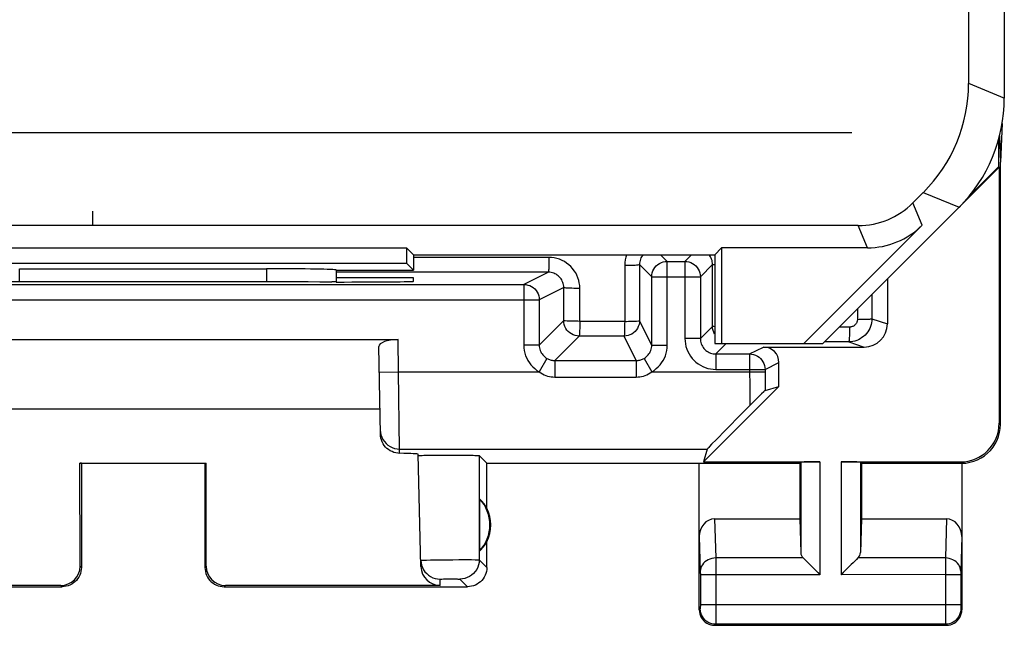
# Model space of a CAD drawing. Units: millimetres. Extents: x 136.7 to 159, y 80.9 to 129.9.
# Drawn here: x 146.3 to 159, y 80.9 to 88.7 of the extents above; entities that cross this region are included whole.
import ezdxf

# ---------------------------------------------------------------- set-up
doc = ezdxf.new("R2010")
doc.units = ezdxf.units.MM
doc.header["$LTSCALE"] = 16.335
doc.layers.get('0').update_dxf_attribs({"linetype": 'CONTINUOUS'})
for name, color, linetype in [('ASSI', 7, 'CONTINUOUS'), ('DRAFT', 7, 'CONTINUOUS'), ('RACCORDO', 7, 'CONTINUOUS')]:
    doc.layers.add(name, color=color, linetype=linetype)

msp = doc.modelspace()

# ---------------------------------------------------------------- linework, layer by layer
at = {"color": 253, "linetype": 'CONTINUOUS'}
msp.add_line((157.049, 87.284), (141.223, 87.284), dxfattribs=at)
at = {"color": 7, "linetype": 'CONTINUOUS'}
msp.add_line((147.223, 86.085), (147.223, 86.268), dxfattribs=at)
at = {"layer": 'ASSI', "color": 7, "linetype": 'CONTINUOUS'}
for p, q in [((159.023, 87.734), (159.023, 123.077)), ((158.56, 102.406), (158.56, 87.926)), ((158.995, 87.404), (158.973, 86.906)), ((158.962, 87.247), (158.973, 86.906)), ((158.946, 87.188), (158.946, 86.842)), ((156.673, 84.556), (158.955, 86.838)), ((158.562, 86.458), (158.946, 86.842)), ((158.946, 86.842), (158.955, 86.838)), ((158.955, 86.838), (158.955, 83.523)), ((158.973, 83.506), (158.973, 86.906)), ((157.838, 86.376), (157.974, 86.512)), ((157.131, 86.083), (141.623, 86.083)), ((157.958, 86.088), (156.426, 84.556)), ((144.462, 85.795), (151.284, 85.795)), ((151.373, 85.706), (151.284, 85.795)), ((151.284, 85.795), (151.284, 85.595)), ((151.373, 85.706), (155.273, 85.706)), ((151.373, 85.706), (151.373, 85.506)), ((155.273, 85.706), (155.362, 85.795)), ((155.273, 85.706), (155.273, 84.556)), ((157.251, 85.795), (155.362, 85.795)), ((155.362, 85.795), (155.362, 84.556)), ((144.462, 85.595), (151.284, 85.595)), ((151.284, 85.595), (151.373, 85.506)), ((154.658, 85.62), (154.887, 85.62)), ((146.274, 85.523), (149.471, 85.523)), ((150.373, 85.506), (150.371, 85.508)), ((150.373, 85.506), (151.373, 85.506)), ((150.373, 85.506), (150.373, 85.353)), ((154.458, 84.535), (154.458, 85.42)), ((155.087, 85.42), (155.087, 84.62)), ((142.944, 85.32), (152.801, 85.32)), ((150.374, 85.353), (150.314, 85.353)), ((151.373, 85.406), (150.373, 85.406)), ((151.374, 85.361), (151.373, 85.406)), ((157.509, 85.393), (157.509, 84.81)), ((144.572, 84.606), (151.173, 84.606)), ((155.273, 84.556), (156.673, 84.556)), ((150.944, 83.383), (150.924, 84.515)), ((155.287, 84.42), (155.725, 84.42)), ((155.905, 84.51), (157.209, 84.51)), ((156.105, 84.001), (156.105, 84.31)), ((155.128, 83.023), (156.105, 84.001)), ((155.879, 83.903), (155.811, 83.836)), ((155.926, 83.948), (156.105, 84.001)), ((155.811, 83.836), (155.624, 83.648)), ((150.938, 83.706), (144.807, 83.706)), ((155.624, 83.648), (155.414, 83.435)), ((155.414, 83.435), (155.295, 83.314)), ((155.233, 83.251), (155.205, 83.221)), ((155.295, 83.314), (155.233, 83.251)), ((151.47, 81.666), (151.432, 83.122)), ((155.176, 83.189), (155.128, 83.023)), ((147.055, 83.007), (148.69, 83.007)), ((147.073, 83.006), (147.055, 83.007)), ((147.056, 81.672), (147.055, 83.007)), ((147.073, 83.006), (147.073, 81.656)), ((148.673, 83.006), (148.69, 83.007)), ((148.673, 83.006), (148.673, 81.656)), ((148.689, 81.672), (148.69, 83.007)), ((151.507, 83.108), (151.561, 83.109)), ((151.561, 83.109), (151.627, 83.11)), ((151.627, 83.11), (151.703, 83.11)), ((151.703, 83.11), (151.784, 83.11)), ((151.784, 83.11), (151.866, 83.11)), ((151.866, 83.11), (151.947, 83.11)), ((151.947, 83.11), (152.024, 83.11)), ((152.024, 83.11), (152.091, 83.109)), ((152.323, 83.006), (152.225, 83.104)), ((152.323, 83.006), (156.373, 83.006)), ((152.323, 82.424), (152.323, 83.006)), ((155.073, 81.106), (155.073, 83.006)), ((155.128, 83.023), (156.636, 83.023)), ((156.373, 83.006), (156.386, 83.019)), ((156.373, 83.006), (156.373, 82.283)), ((156.909, 83.023), (158.455, 83.023)), ((157.173, 83.006), (157.159, 83.019)), ((157.173, 83.006), (158.473, 83.006)), ((157.173, 83.006), (157.173, 82.283)), ((158.473, 83.006), (158.473, 81.106)), ((152.227, 82.545), (152.227, 81.866)), ((155.271, 82.283), (156.373, 82.283)), ((156.373, 82.283), (156.386, 81.848)), ((157.173, 82.283), (157.159, 81.848)), ((157.173, 82.283), (158.274, 82.283)), ((152.323, 81.656), (152.323, 81.988)), ((143.672, 81.406), (146.823, 81.406)), ((146.806, 81.422), (144.025, 81.422)), ((148.922, 81.406), (152.073, 81.406)), ((151.72, 81.422), (148.939, 81.422)), ((155.272, 80.906), (158.273, 80.906))]:
    msp.add_line(p, q, dxfattribs=at)
at = {"layer": 'ASSI', "color": 253, "linetype": 'CONTINUOUS'}
for p, q in [((158.56, 87.926), (159.023, 87.734)), ((157.974, 86.512), (158.437, 86.32)), ((157.958, 86.088), (157.838, 86.376)), ((157.251, 85.795), (157.131, 86.083)), ((153.127, 85.67), (151.373, 85.67)), ((154.658, 85.62), (154.573, 85.706)), ((154.887, 85.62), (154.973, 85.706)), ((154.108, 85.57), (154.108, 84.842)), ((154.458, 85.42), (154.299, 85.579)), ((154.299, 85.579), (154.3, 84.851)), ((154.658, 84.535), (154.658, 85.62)), ((154.887, 85.62), (154.887, 84.62)), ((155.087, 85.42), (155.245, 85.578)), ((155.245, 84.778), (155.245, 85.578)), ((146.274, 85.354), (146.274, 85.523)), ((149.471, 85.523), (149.471, 85.354)), ((150.371, 85.508), (150.371, 85.353)), ((153.12, 85.479), (150.373, 85.48)), ((153.12, 85.479), (152.801, 85.32)), ((154.458, 85.42), (155.087, 85.42)), ((152.801, 85.32), (152.801, 84.535)), ((153.319, 85.279), (153.001, 85.12)), ((153.319, 84.852), (153.319, 85.279)), ((153.526, 84.842), (153.526, 85.269)), ((157.308, 85.191), (157.308, 84.877)), ((142.744, 85.12), (153.001, 85.12)), ((153.001, 85.12), (153.001, 84.534)), ((157.12, 85.003), (157.12, 84.868)), ((153.001, 84.534), (153.319, 84.852)), ((154.108, 84.842), (153.526, 84.842)), ((154.458, 84.535), (154.3, 84.851)), ((155.245, 84.778), (155.087, 84.62)), ((157.308, 84.877), (157.509, 84.81)), ((153.201, 84.335), (153.519, 84.652)), ((154.1, 84.651), (153.519, 84.652)), ((154.258, 84.335), (154.1, 84.651)), ((157.02, 84.768), (156.885, 84.768)), ((151.18, 84.189), (151.173, 84.606)), ((153.001, 84.535), (152.801, 84.535)), ((154.458, 84.535), (154.658, 84.535)), ((155.087, 84.62), (154.887, 84.62)), ((155.423, 84.556), (155.287, 84.42)), ((157.008, 84.577), (156.694, 84.577)), ((157.008, 84.577), (157.209, 84.51)), ((155.287, 84.42), (155.287, 84.22)), ((155.725, 84.42), (155.905, 84.51)), ((155.725, 84.42), (155.725, 84.22)), ((153.101, 84.362), (153, 84.189)), ((153.201, 84.335), (154.258, 84.335)), ((153.201, 84.335), (153.201, 84.121)), ((154.258, 84.335), (154.258, 84.121)), ((154.359, 84.362), (154.46, 84.189)), ((155.925, 84.22), (156.105, 84.31)), ((150.93, 84.185), (151.18, 84.189)), ((151.18, 84.189), (153, 84.189)), ((151.193, 83.189), (151.18, 84.189)), ((154.46, 84.189), (155.925, 84.189)), ((155.287, 84.22), (155.925, 84.22)), ((155.725, 84.22), (155.726, 83.993)), ((155.925, 84.22), (155.925, 84.162)), ((155.925, 84.162), (155.926, 83.948)), ((153.201, 84.121), (154.258, 84.121)), ((155.726, 83.993), (155.727, 83.751)), ((158.955, 83.523), (158.973, 83.506)), ((151.193, 83.189), (155.176, 83.189)), ((151.194, 83.133), (151.193, 83.189)), ((152.225, 83.104), (152.224, 81.754)), ((156.386, 83.019), (156.386, 81.848)), ((156.636, 83.023), (156.636, 81.561)), ((156.909, 83.023), (156.909, 81.561)), ((157.159, 83.019), (157.159, 81.848)), ((158.455, 83.023), (158.473, 83.006)), ((155.271, 82.283), (155.286, 81.778)), ((158.274, 82.283), (158.259, 81.778)), ((155.073, 82.054), (155.086, 81.603)), ((158.473, 82.054), (158.459, 81.601)), ((151.54, 81.751), (151.592, 81.753)), ((151.592, 81.753), (151.655, 81.754)), ((151.655, 81.754), (151.727, 81.755)), ((151.727, 81.755), (151.804, 81.756)), ((151.804, 81.756), (151.882, 81.756)), ((151.882, 81.756), (151.959, 81.757)), ((152.065, 81.757), (152.124, 81.757)), ((152.224, 81.754), (152.323, 81.656)), ((156.419, 81.778), (155.286, 81.778)), ((155.286, 81.778), (155.286, 81.666)), ((158.259, 81.778), (157.126, 81.778)), ((147.073, 81.656), (147.056, 81.672)), ((148.689, 81.672), (148.673, 81.656)), ((155.086, 81.603), (155.086, 81.598)), ((155.086, 81.598), (155.086, 81.593)), ((155.086, 81.593), (155.086, 81.585)), ((155.286, 81.666), (155.287, 81.561)), ((158.459, 81.589), (158.459, 81.579)), ((151.72, 81.422), (151.718, 81.504)), ((151.742, 81.505), (151.76, 81.506)), ((151.76, 81.506), (151.781, 81.506)), ((151.781, 81.506), (151.819, 81.506)), ((151.819, 81.506), (151.858, 81.506)), ((151.858, 81.506), (151.897, 81.506)), ((151.897, 81.506), (151.92, 81.506)), ((151.974, 81.504), (152.073, 81.406)), ((155.086, 81.585), (155.087, 81.572)), ((155.087, 81.572), (155.087, 81.167)), ((156.636, 81.561), (155.087, 81.561)), ((155.287, 81.561), (155.286, 81.03)), ((158.259, 81.562), (156.909, 81.561)), ((158.458, 81.561), (158.259, 81.561)), ((158.459, 81.579), (158.458, 81.567)), ((158.458, 81.567), (158.458, 81.161)), ((146.823, 81.406), (146.806, 81.422)), ((148.939, 81.422), (148.922, 81.406)), ((155.086, 81.119), (155.073, 81.106)), ((155.087, 81.154), (155.086, 81.144)), ((155.086, 81.144), (155.086, 81.139)), ((155.086, 81.139), (155.086, 81.132)), ((155.086, 81.132), (155.086, 81.128)), ((158.458, 81.169), (155.087, 81.169)), ((155.087, 81.167), (155.087, 81.154)), ((158.259, 81.169), (158.259, 81.104)), ((158.259, 81.104), (158.259, 80.956)), ((158.458, 81.161), (158.459, 81.148)), ((158.459, 81.148), (158.459, 81.138)), ((158.459, 81.138), (158.459, 81.132)), ((158.459, 81.132), (158.459, 81.128)), ((158.459, 81.128), (158.459, 81.125)), ((158.459, 81.119), (158.473, 81.106)), ((155.286, 81.03), (155.286, 80.958)), ((155.286, 80.958), (155.286, 80.932)), ((158.259, 80.956), (158.259, 80.931)), ((155.286, 80.919), (155.272, 80.906)), ((158.259, 80.919), (155.286, 80.919)), ((158.259, 80.931), (158.259, 80.924)), ((158.259, 80.919), (158.273, 80.906))]:
    msp.add_line(p, q, dxfattribs=at)
for points in [[(153.127, 85.67), (153.126, 85.645), (153.126, 85.62), (153.126, 85.597), (153.125, 85.574), (153.125, 85.554), (153.124, 85.535), (153.124, 85.519), (153.123, 85.505), (153.122, 85.494), (153.121, 85.486), (153.12, 85.481), (153.12, 85.479)], [(153.526, 85.269), (153.525, 85.305), (153.52, 85.34), (153.513, 85.373), (153.502, 85.407), (153.489, 85.439), (153.473, 85.47), (153.454, 85.499), (153.433, 85.527), (153.409, 85.553), (153.384, 85.576), (153.356, 85.597), (153.327, 85.616), (153.296, 85.632), (153.263, 85.646), (153.23, 85.656), (153.196, 85.664), (153.162, 85.668), (153.127, 85.67)], [(154.132, 85.706), (154.121, 85.674), (154.114, 85.64), (154.109, 85.605), (154.108, 85.57)], [(154.345, 85.706), (154.336, 85.694), (154.326, 85.679), (154.318, 85.664), (154.311, 85.648), (154.306, 85.631), (154.302, 85.614), (154.3, 85.596), (154.299, 85.579)], [(155.245, 85.578), (155.244, 85.596), (155.242, 85.613), (155.238, 85.63), (155.233, 85.647), (155.226, 85.663), (155.218, 85.678), (155.209, 85.693), (155.199, 85.706)], [(154.108, 85.57), (154.133, 85.57), (154.158, 85.57), (154.181, 85.57), (154.204, 85.571), (154.224, 85.572), (154.243, 85.572), (154.26, 85.573), (154.273, 85.574), (154.284, 85.575), (154.293, 85.577), (154.298, 85.578), (154.299, 85.579)], [(154.458, 85.42), (154.46, 85.446), (154.465, 85.472), (154.473, 85.497), (154.485, 85.52), (154.499, 85.542), (154.517, 85.562), (154.536, 85.579), (154.558, 85.593), (154.582, 85.605), (154.606, 85.613), (154.632, 85.619), (154.658, 85.62)], [(154.887, 85.62), (154.913, 85.619), (154.939, 85.613), (154.964, 85.605), (154.987, 85.593), (155.009, 85.579), (155.028, 85.562), (155.046, 85.542), (155.06, 85.52), (155.072, 85.497), (155.08, 85.472), (155.085, 85.446), (155.087, 85.42)], [(155.273, 85.574), (155.262, 85.575), (155.253, 85.576), (155.247, 85.577), (155.245, 85.578)], [(153.319, 85.279), (153.318, 85.297), (153.316, 85.314), (153.312, 85.331), (153.307, 85.348), (153.3, 85.364), (153.292, 85.379), (153.283, 85.394), (153.272, 85.408), (153.261, 85.421), (153.248, 85.432), (153.234, 85.443), (153.219, 85.452), (153.204, 85.46), (153.188, 85.467), (153.171, 85.472), (153.154, 85.476), (153.137, 85.478), (153.12, 85.479)], [(152.801, 85.32), (152.828, 85.319), (152.853, 85.313), (152.878, 85.305), (152.901, 85.293), (152.923, 85.279), (152.943, 85.262), (152.96, 85.242), (152.975, 85.22), (152.986, 85.197), (152.995, 85.172), (153, 85.146), (153.001, 85.12)], [(153.526, 85.269), (153.5, 85.27), (153.474, 85.27), (153.448, 85.27), (153.424, 85.271), (153.402, 85.271), (153.381, 85.272), (153.363, 85.273), (153.348, 85.274), (153.336, 85.275), (153.327, 85.277), (153.321, 85.278), (153.319, 85.279)], [(153.519, 84.652), (153.492, 84.654), (153.467, 84.659), (153.442, 84.667), (153.419, 84.679), (153.397, 84.693), (153.377, 84.71), (153.36, 84.73), (153.345, 84.752), (153.334, 84.775), (153.325, 84.8), (153.32, 84.826), (153.319, 84.852)], [(153.336, 84.848), (153.327, 84.849), (153.321, 84.85), (153.319, 84.852)], [(153.526, 84.842), (153.5, 84.843), (153.473, 84.843), (153.448, 84.843), (153.424, 84.843), (153.401, 84.844), (153.381, 84.845), (153.363, 84.846), (153.336, 84.848)], [(153.526, 84.842), (153.526, 84.817), (153.526, 84.793), (153.525, 84.769), (153.525, 84.747), (153.524, 84.727), (153.524, 84.708), (153.523, 84.692), (153.522, 84.678), (153.521, 84.667), (153.52, 84.659), (153.519, 84.654), (153.519, 84.652)], [(154.3, 84.851), (154.298, 84.825), (154.293, 84.8), (154.284, 84.775), (154.273, 84.751), (154.258, 84.73), (154.241, 84.71), (154.221, 84.693), (154.2, 84.678), (154.176, 84.667), (154.151, 84.658), (154.126, 84.653), (154.1, 84.651)], [(154.108, 84.842), (154.107, 84.817), (154.107, 84.793), (154.107, 84.769), (154.107, 84.747), (154.106, 84.726), (154.105, 84.708), (154.105, 84.691), (154.103, 84.667)], [(154.108, 84.842), (154.133, 84.842), (154.158, 84.843), (154.181, 84.843), (154.204, 84.843), (154.225, 84.844), (154.243, 84.845), (154.26, 84.846), (154.285, 84.848)], [(154.285, 84.848), (154.293, 84.849), (154.298, 84.85), (154.3, 84.851)], [(155.273, 84.773), (155.261, 84.774), (155.253, 84.775), (155.247, 84.776), (155.245, 84.778)], [(155.273, 84.677), (155.272, 84.678), (155.26, 84.701), (155.252, 84.726), (155.246, 84.752), (155.245, 84.778)], [(157.308, 84.877), (157.307, 84.851), (157.303, 84.825), (157.298, 84.8), (157.29, 84.775), (157.28, 84.75), (157.268, 84.727), (157.254, 84.705), (157.238, 84.684), (157.22, 84.665), (157.201, 84.647), (157.18, 84.632), (157.158, 84.617), (157.135, 84.605), (157.111, 84.595), (157.086, 84.588), (157.06, 84.582), (157.034, 84.578), (157.008, 84.577)], [(157.12, 84.868), (157.12, 84.86), (157.119, 84.851), (157.117, 84.843), (157.114, 84.834), (157.111, 84.826), (157.107, 84.818), (157.102, 84.811), (157.097, 84.804), (157.091, 84.798), (157.084, 84.792), (157.077, 84.786), (157.07, 84.782), (157.062, 84.778), (157.054, 84.774), (157.046, 84.772), (157.037, 84.77), (157.029, 84.769), (157.02, 84.768)], [(157.12, 84.868), (157.145, 84.869), (157.169, 84.869), (157.192, 84.869), (157.213, 84.87), (157.234, 84.871), (157.252, 84.871), (157.268, 84.872), (157.281, 84.873), (157.292, 84.874), (157.301, 84.875), (157.306, 84.876), (157.308, 84.877)], [(154.103, 84.667), (154.102, 84.659), (154.101, 84.654), (154.1, 84.651)], [(157.02, 84.768), (157.02, 84.743), (157.019, 84.719), (157.019, 84.695), (157.018, 84.673), (157.017, 84.652), (157.016, 84.633), (157.015, 84.617), (157.014, 84.603), (157.012, 84.592), (157.011, 84.584), (157.009, 84.579), (157.008, 84.577)], [(152.801, 84.535), (152.803, 84.499), (152.808, 84.465), (152.815, 84.431), (152.825, 84.398), (152.839, 84.366), (152.855, 84.335), (152.873, 84.306), (152.894, 84.278), (152.918, 84.253), (152.943, 84.23), (152.97, 84.208), (153, 84.189)], [(153.001, 84.534), (153.002, 84.517), (153.004, 84.5), (153.008, 84.483), (153.013, 84.466), (153.02, 84.45), (153.028, 84.435), (153.037, 84.42), (153.048, 84.407), (153.059, 84.394), (153.072, 84.382), (153.086, 84.371), (153.101, 84.362)], [(154.359, 84.362), (154.373, 84.371), (154.387, 84.382), (154.4, 84.394), (154.412, 84.407), (154.422, 84.42), (154.431, 84.435), (154.439, 84.45), (154.446, 84.466), (154.451, 84.483), (154.455, 84.5), (154.457, 84.517), (154.458, 84.535)], [(154.46, 84.189), (154.489, 84.208), (154.517, 84.23), (154.542, 84.253), (154.565, 84.278), (154.586, 84.306), (154.605, 84.335), (154.621, 84.366), (154.634, 84.398), (154.644, 84.431), (154.652, 84.465), (154.656, 84.499), (154.658, 84.535)], [(154.887, 84.62), (154.889, 84.585), (154.893, 84.55), (154.901, 84.517), (154.911, 84.483), (154.925, 84.451), (154.941, 84.42), (154.959, 84.391), (154.981, 84.363), (155.004, 84.338), (155.03, 84.314), (155.058, 84.293), (155.087, 84.274), (155.118, 84.258), (155.15, 84.244), (155.183, 84.234), (155.217, 84.226), (155.252, 84.222), (155.287, 84.22)], [(155.087, 84.62), (155.088, 84.603), (155.09, 84.585), (155.094, 84.568), (155.099, 84.552), (155.106, 84.536), (155.114, 84.52), (155.123, 84.506), (155.134, 84.492), (155.146, 84.479), (155.158, 84.467), (155.172, 84.456), (155.187, 84.447), (155.202, 84.439), (155.218, 84.432), (155.235, 84.427), (155.252, 84.423), (155.269, 84.421), (155.287, 84.42)], [(155.725, 84.42), (155.751, 84.419), (155.777, 84.413), (155.802, 84.405), (155.825, 84.393), (155.847, 84.379), (155.867, 84.362), (155.884, 84.342), (155.898, 84.32), (155.91, 84.297), (155.918, 84.272), (155.924, 84.246), (155.925, 84.22)], [(153.101, 84.362), (153.111, 84.356), (153.122, 84.351), (153.133, 84.347), (153.144, 84.343), (153.156, 84.34), (153.167, 84.338), (153.179, 84.336), (153.19, 84.335), (153.201, 84.335)], [(154.258, 84.335), (154.269, 84.335), (154.281, 84.336), (154.292, 84.338), (154.304, 84.34), (154.315, 84.343), (154.326, 84.347), (154.337, 84.351), (154.348, 84.356), (154.359, 84.362)], [(152.999, 84.189), (153.021, 84.175), (153.043, 84.162), (153.065, 84.151), (153.088, 84.142), (153.11, 84.134), (153.133, 84.129), (153.156, 84.124), (153.178, 84.122), (153.201, 84.121)], [(154.258, 84.121), (154.281, 84.122), (154.304, 84.124), (154.327, 84.128), (154.349, 84.134), (154.372, 84.142), (154.394, 84.151), (154.416, 84.162), (154.438, 84.175), (154.46, 84.189)], [(150.943, 83.435), (150.946, 83.403), (150.952, 83.371), (150.963, 83.341)], [(150.963, 83.341), (150.978, 83.312), (150.996, 83.285), (151.018, 83.261), (151.042, 83.24), (151.069, 83.222), (151.098, 83.208), (151.129, 83.198), (151.161, 83.191), (151.193, 83.189)], [(151.468, 81.747), (151.47, 81.748), (151.476, 81.749), (151.487, 81.749), (151.501, 81.75), (151.518, 81.751), (151.54, 81.751)], [(151.959, 81.757), (152.031, 81.757), (152.065, 81.757)], [(152.224, 81.754), (152.222, 81.721), (152.216, 81.689), (152.205, 81.658), (152.191, 81.629), (152.173, 81.602), (152.151, 81.577), (152.126, 81.556), (152.099, 81.538), (152.07, 81.523), (152.039, 81.513), (152.007, 81.506), (151.974, 81.504)], [(152.124, 81.757), (152.171, 81.756), (152.189, 81.756), (152.204, 81.756), (152.215, 81.755), (152.222, 81.755), (152.224, 81.754)], [(155.286, 81.778), (155.26, 81.776), (155.235, 81.772), (155.21, 81.764), (155.187, 81.754), (155.165, 81.742), (155.145, 81.727), (155.128, 81.71), (155.113, 81.691), (155.102, 81.671), (155.093, 81.649), (155.088, 81.627), (155.086, 81.605)], [(158.459, 81.605), (158.457, 81.627), (158.452, 81.649), (158.443, 81.671), (158.432, 81.691), (158.417, 81.71), (158.4, 81.727), (158.38, 81.742), (158.358, 81.754), (158.335, 81.764), (158.31, 81.772), (158.285, 81.776), (158.259, 81.778)], [(158.259, 81.778), (158.259, 81.762), (158.259, 81.169)], [(158.459, 81.601), (158.459, 81.598), (158.459, 81.589)], [(151.718, 81.504), (151.719, 81.504), (151.721, 81.504), (151.724, 81.505), (151.729, 81.505), (151.735, 81.505), (151.742, 81.505)], [(151.92, 81.506), (151.94, 81.506), (151.949, 81.505), (151.956, 81.505), (151.963, 81.505), (151.967, 81.505), (151.971, 81.504), (151.973, 81.504), (151.974, 81.504)], [(155.086, 81.128), (155.086, 81.125), (155.086, 81.124), (155.086, 81.123), (155.086, 81.121), (155.086, 81.121), (155.086, 81.12), (155.086, 81.119), (155.086, 81.119), (155.086, 81.119)], [(155.286, 80.919), (155.26, 80.921), (155.234, 80.926), (155.209, 80.934), (155.186, 80.946), (155.164, 80.96), (155.144, 80.978), (155.127, 80.997), (155.113, 81.019), (155.101, 81.042), (155.093, 81.067), (155.087, 81.093), (155.086, 81.119)], [(158.459, 81.119), (158.458, 81.093), (158.453, 81.067), (158.444, 81.042), (158.433, 81.019), (158.418, 80.997), (158.401, 80.978), (158.381, 80.96), (158.359, 80.946), (158.336, 80.934), (158.311, 80.926), (158.285, 80.921), (158.259, 80.919)], [(158.459, 81.125), (158.459, 81.124), (158.459, 81.122), (158.459, 81.121), (158.459, 81.121), (158.459, 81.12), (158.459, 81.119), (158.459, 81.119), (158.459, 81.119)], [(155.286, 80.932), (155.286, 80.924), (155.286, 80.921), (155.286, 80.92), (155.286, 80.919)], [(158.259, 80.924), (158.259, 80.921), (158.259, 80.92), (158.259, 80.919)]]:
    msp.add_lwpolyline(points, dxfattribs=at)
at = {"layer": 'ASSI', "color": 7, "linetype": 'CONTINUOUS'}
for points in [[(155.926, 83.948), (155.925, 83.948), (155.923, 83.945), (155.919, 83.942), (155.914, 83.937), (155.907, 83.931), (155.879, 83.903)], [(158.473, 83.006), (158.524, 83.008), (158.576, 83.017), (158.627, 83.03), (158.676, 83.049), (158.723, 83.073), (158.767, 83.102), (158.807, 83.134), (158.844, 83.171), (158.877, 83.211), (158.905, 83.255), (158.929, 83.302), (158.948, 83.352), (158.962, 83.402), (158.97, 83.454), (158.973, 83.506)], [(151.194, 83.133), (151.169, 83.135), (151.144, 83.139), (151.12, 83.146), (151.096, 83.155), (151.073, 83.167), (151.051, 83.181), (151.03, 83.197), (151.012, 83.215), (150.995, 83.235), (150.98, 83.257), (150.967, 83.281), (150.957, 83.306), (150.95, 83.331), (150.946, 83.356), (150.944, 83.383)], [(155.205, 83.221), (155.195, 83.21), (155.187, 83.202), (155.181, 83.195), (155.178, 83.191), (155.176, 83.189)], [(151.433, 83.104), (151.435, 83.104), (151.441, 83.105), (151.451, 83.106), (151.466, 83.106)], [(151.466, 83.106), (151.485, 83.107), (151.507, 83.108)], [(152.091, 83.109), (152.147, 83.108), (152.169, 83.107), (152.189, 83.106), (152.204, 83.106), (152.215, 83.105), (152.222, 83.104), (152.225, 83.104)], [(151.468, 81.747), (151.471, 81.715), (151.478, 81.684), (151.489, 81.654), (151.504, 81.625)], [(156.419, 81.778), (156.438, 81.76), (156.459, 81.739), (156.481, 81.716), (156.505, 81.692), (156.53, 81.667), (156.556, 81.641), (156.582, 81.614), (156.609, 81.588), (156.636, 81.561)], [(157.126, 81.778), (157.108, 81.759), (157.087, 81.738), (157.064, 81.716), (157.04, 81.692), (157.015, 81.667), (156.989, 81.641), (156.962, 81.615), (156.936, 81.588), (156.909, 81.561)], [(147.073, 81.656), (147.071, 81.63), (147.067, 81.604), (147.06, 81.579), (147.051, 81.554), (147.039, 81.53), (147.025, 81.508), (147.008, 81.488), (146.99, 81.47), (146.97, 81.454), (146.948, 81.439), (146.924, 81.427), (146.9, 81.418), (146.874, 81.411), (146.849, 81.407), (146.823, 81.406)], [(148.673, 81.656), (148.674, 81.63), (148.678, 81.604), (148.685, 81.579), (148.694, 81.554), (148.706, 81.53), (148.721, 81.508), (148.737, 81.488), (148.755, 81.47), (148.775, 81.454), (148.797, 81.439), (148.821, 81.427), (148.845, 81.418), (148.871, 81.411), (148.897, 81.407), (148.922, 81.406)], [(151.504, 81.625), (151.522, 81.599), (151.544, 81.575), (151.568, 81.554), (151.595, 81.536), (151.624, 81.522), (151.655, 81.512), (151.686, 81.506), (151.718, 81.504)], [(152.323, 81.656), (152.321, 81.63), (152.317, 81.604), (152.31, 81.579), (152.301, 81.554), (152.289, 81.53), (152.275, 81.508), (152.258, 81.488), (152.24, 81.47), (152.22, 81.454), (152.198, 81.439), (152.174, 81.427), (152.15, 81.418), (152.124, 81.411), (152.099, 81.407), (152.073, 81.406)], [(155.073, 81.106), (155.074, 81.08), (155.079, 81.054), (155.088, 81.029), (155.099, 81.006), (155.114, 80.984), (155.131, 80.964), (155.151, 80.947), (155.173, 80.933), (155.196, 80.921), (155.221, 80.913), (155.246, 80.907), (155.272, 80.906)], [(158.273, 80.906), (158.299, 80.907), (158.324, 80.913), (158.349, 80.921), (158.373, 80.933), (158.394, 80.947), (158.414, 80.964), (158.431, 80.984), (158.446, 81.006), (158.457, 81.029), (158.466, 81.054), (158.471, 81.08), (158.473, 81.106)]]:
    msp.add_lwpolyline(points, dxfattribs=at)
for radius, start, end in [(0.49, 316.2077, 43.7923), (0.5, 334.1581, 25.8419)]:
    msp.add_arc((151.873, 82.206), radius, start, end, dxfattribs=at)
for centre, major_axis, ratio, start_param, end_param in [((156.56, 87.926), (-1.848, 0.766), 0.999822, 2.748957, 3.534229), ((157.022, 87.734), (1.848, -0.766), 0.999822, -0.392636, 0.392636), ((157.131, 87.083), (0.383, -0.924), 0.999822, -0.392636, 0.392636), ((157.25, 86.795), (-0.383, 0.924), 0.999822, -3.534229, -2.748957), ((149.471, 85.508), (0.9, 0), 0.017455, 0.017453, 1.570796), ((147.873, 85.223), (14.995, 0), 0.008727, 1.40727, 1.734322), ((150.373, 85.361), (1, 0), 0.008729, -1.569882, 0.000229), ((157.209, 84.81), (0.285, -0.095), 0.999619, -1.248992, 0.321575), ((151.174, 84.515), (0.25, -0.001), 0.363898, 1.578118, 3.148914), ((155.905, 84.31), (0.179, 0.089), 0.99981, -0.463541, 1.107103), ((158.455, 83.523), (-0.354, 0.354), 0.999695, 2.356347, 3.926839), ((150.432, 83.122), (1, 0), 0.017447, 0.000457, 0.704931), ((156.636, 83.019), (0.25, 0), 0.017455, 1.570796, 3.124139), ((156.909, 83.019), (0.25, 0), 0.017455, 0.017453, 1.570796), ((151.918, 82.206), (0.46, 0), 0.994988, 0.496777, 0.836265), ((155.273, 82.052), (-0.007, 0.231), 0.865926, -0.026174, 1.535896), ((158.272, 82.052), (0.007, 0.231), 0.865926, -1.535896, 0.026174), ((151.918, 82.206), (0.46, 0), 0.994988, -0.836265, -0.496777), ((156.636, 81.85), (0.25, 0), 0.57735, -3.124139, -2.617994), ((156.909, 81.85), (0.25, 0), 0.57735, -0.523599, -0.017453), ((146.806, 81.672), (-0.123, 0.218), 0.999112, -3.65649, -2.085998), ((148.939, 81.672), (0.123, 0.218), 0.999112, -4.197187, -2.626695), ((151.72, 81.672), (-0.004, 0.25), 0.99939, -4.702569, -3.157948)]:
    msp.add_ellipse(centre, major_axis=major_axis, ratio=ratio, start_param=start_param, end_param=end_param, dxfattribs=at)
at = {"layer": 'DRAFT', "color": 7, "linetype": 'CONTINUOUS'}
for p, q in [((144.462, 85.795), (151.284, 85.795)), ((151.373, 85.706), (151.284, 85.795)), ((151.284, 85.795), (151.284, 85.595)), ((151.373, 85.706), (155.273, 85.706)), ((151.373, 85.706), (151.373, 85.506)), ((155.273, 85.706), (155.362, 85.795)), ((155.273, 85.706), (155.273, 84.556)), ((155.362, 85.795), (155.362, 84.556)), ((144.462, 85.595), (151.284, 85.595)), ((151.284, 85.595), (151.373, 85.506)), ((150.373, 85.506), (151.373, 85.506)), ((155.273, 84.556), (156.673, 84.556))]:
    msp.add_line(p, q, dxfattribs=at)
at = {"layer": 'RACCORDO', "color": 7, "linetype": 'CONTINUOUS'}
for p, q in [((159.023, 87.734), (159.023, 123.077)), ((158.56, 102.406), (158.56, 87.926)), ((157.838, 86.376), (157.974, 86.512)), ((156.673, 84.556), (158.437, 86.32)), ((157.131, 86.083), (147.223, 86.083)), ((157.958, 86.088), (156.426, 84.556)), ((157.251, 85.795), (155.362, 85.795)), ((154.658, 85.62), (154.887, 85.62)), ((146.274, 85.523), (149.471, 85.523)), ((150.373, 85.506), (150.371, 85.508)), ((150.373, 85.506), (150.373, 85.353)), ((154.458, 84.535), (154.458, 85.42)), ((155.087, 85.42), (155.087, 84.62)), ((142.944, 85.32), (152.801, 85.32)), ((157.509, 85.393), (157.509, 84.81)), ((155.287, 84.42), (155.725, 84.42)), ((155.905, 84.51), (157.209, 84.51)), ((156.105, 84.001), (156.105, 84.31)), ((155.879, 83.903), (155.811, 83.836)), ((155.926, 83.948), (156.105, 84.001)), ((155.811, 83.836), (155.624, 83.648)), ((155.624, 83.648), (155.414, 83.435)), ((155.414, 83.435), (155.295, 83.314)), ((155.233, 83.251), (155.205, 83.221)), ((155.295, 83.314), (155.233, 83.251))]:
    msp.add_line(p, q, dxfattribs=at)
at = {"layer": 'RACCORDO', "color": 253, "linetype": 'CONTINUOUS'}
for p, q in [((158.56, 87.926), (159.023, 87.734)), ((157.974, 86.512), (158.437, 86.32)), ((157.958, 86.088), (157.838, 86.376)), ((157.251, 85.795), (157.131, 86.083)), ((153.127, 85.67), (151.373, 85.67)), ((154.658, 85.62), (154.573, 85.706)), ((154.887, 85.62), (154.973, 85.706)), ((154.108, 85.57), (154.108, 84.842)), ((154.458, 85.42), (154.299, 85.579)), ((154.299, 85.579), (154.3, 84.851)), ((154.658, 84.535), (154.658, 85.62)), ((154.887, 85.62), (154.887, 84.62)), ((155.087, 85.42), (155.245, 85.578)), ((155.245, 84.778), (155.245, 85.578)), ((146.274, 85.354), (146.274, 85.523)), ((149.471, 85.523), (149.471, 85.354)), ((150.371, 85.508), (150.371, 85.353)), ((153.12, 85.479), (150.373, 85.48)), ((153.12, 85.479), (152.801, 85.32)), ((154.458, 85.42), (155.087, 85.42)), ((152.801, 85.32), (152.801, 84.535)), ((153.319, 85.279), (153.001, 85.12)), ((153.319, 84.852), (153.319, 85.279)), ((153.526, 84.842), (153.526, 85.269)), ((157.308, 85.191), (157.308, 84.877)), ((142.744, 85.12), (153.001, 85.12)), ((153.001, 85.12), (153.001, 84.534)), ((157.12, 85.003), (157.12, 84.868)), ((153.001, 84.534), (153.319, 84.852)), ((154.108, 84.842), (153.526, 84.842)), ((154.458, 84.535), (154.3, 84.851)), ((155.245, 84.778), (155.087, 84.62)), ((157.308, 84.877), (157.509, 84.81)), ((153.201, 84.335), (153.519, 84.652)), ((154.1, 84.651), (153.519, 84.652)), ((154.258, 84.335), (154.1, 84.651)), ((157.02, 84.768), (156.885, 84.768)), ((153.001, 84.535), (152.801, 84.535)), ((154.458, 84.535), (154.658, 84.535)), ((155.087, 84.62), (154.887, 84.62)), ((155.423, 84.556), (155.287, 84.42)), ((157.008, 84.577), (156.694, 84.577)), ((157.008, 84.577), (157.209, 84.51)), ((155.287, 84.42), (155.287, 84.22)), ((155.725, 84.42), (155.905, 84.51)), ((155.725, 84.42), (155.725, 84.22)), ((153.101, 84.362), (153, 84.189)), ((153.201, 84.335), (154.258, 84.335)), ((153.201, 84.335), (153.201, 84.121)), ((154.258, 84.335), (154.258, 84.121)), ((154.359, 84.362), (154.46, 84.189)), ((155.925, 84.22), (156.105, 84.31)), ((151.18, 84.189), (153, 84.189)), ((154.46, 84.189), (155.925, 84.189)), ((155.287, 84.22), (155.925, 84.22)), ((155.725, 84.22), (155.726, 83.993)), ((155.925, 84.22), (155.925, 84.162)), ((155.925, 84.162), (155.926, 83.948)), ((153.201, 84.121), (154.258, 84.121)), ((155.726, 83.993), (155.727, 83.751))]:
    msp.add_line(p, q, dxfattribs=at)
for points in [[(153.127, 85.67), (153.126, 85.645), (153.126, 85.62), (153.126, 85.597), (153.125, 85.574), (153.125, 85.554), (153.124, 85.535), (153.124, 85.519), (153.123, 85.505), (153.122, 85.494), (153.121, 85.486), (153.12, 85.481), (153.12, 85.479)], [(153.526, 85.269), (153.525, 85.305), (153.52, 85.34), (153.513, 85.373), (153.502, 85.407), (153.489, 85.439), (153.473, 85.47), (153.454, 85.499), (153.433, 85.527), (153.409, 85.553), (153.384, 85.576), (153.356, 85.597), (153.327, 85.616), (153.296, 85.632), (153.263, 85.646), (153.23, 85.656), (153.196, 85.664), (153.162, 85.668), (153.127, 85.67)], [(154.132, 85.706), (154.121, 85.674), (154.114, 85.64), (154.109, 85.605), (154.108, 85.57)], [(154.345, 85.706), (154.336, 85.694), (154.326, 85.679), (154.318, 85.664), (154.311, 85.648), (154.306, 85.631), (154.302, 85.614), (154.3, 85.596), (154.299, 85.579)], [(155.245, 85.578), (155.244, 85.596), (155.242, 85.613), (155.238, 85.63), (155.233, 85.647), (155.226, 85.663), (155.218, 85.678), (155.209, 85.693), (155.199, 85.706)], [(154.108, 85.57), (154.133, 85.57), (154.158, 85.57), (154.181, 85.57), (154.204, 85.571), (154.224, 85.572), (154.243, 85.572), (154.26, 85.573), (154.273, 85.574), (154.284, 85.575), (154.293, 85.577), (154.298, 85.578), (154.299, 85.579)], [(154.458, 85.42), (154.46, 85.446), (154.465, 85.472), (154.473, 85.497), (154.485, 85.52), (154.499, 85.542), (154.517, 85.562), (154.536, 85.579), (154.558, 85.593), (154.582, 85.605), (154.606, 85.613), (154.632, 85.619), (154.658, 85.62)], [(154.887, 85.62), (154.913, 85.619), (154.939, 85.613), (154.964, 85.605), (154.987, 85.593), (155.009, 85.579), (155.028, 85.562), (155.046, 85.542), (155.06, 85.52), (155.072, 85.497), (155.08, 85.472), (155.085, 85.446), (155.087, 85.42)], [(155.273, 85.574), (155.262, 85.575), (155.253, 85.576), (155.247, 85.577), (155.245, 85.578)], [(153.319, 85.279), (153.318, 85.297), (153.316, 85.314), (153.312, 85.331), (153.307, 85.348), (153.3, 85.364), (153.292, 85.379), (153.283, 85.394), (153.272, 85.408), (153.261, 85.421), (153.248, 85.432), (153.234, 85.443), (153.219, 85.452), (153.204, 85.46), (153.188, 85.467), (153.171, 85.472), (153.154, 85.476), (153.137, 85.478), (153.12, 85.479)], [(152.801, 85.32), (152.828, 85.319), (152.853, 85.313), (152.878, 85.305), (152.901, 85.293), (152.923, 85.279), (152.943, 85.262), (152.96, 85.242), (152.975, 85.22), (152.986, 85.197), (152.995, 85.172), (153, 85.146), (153.001, 85.12)], [(153.526, 85.269), (153.5, 85.27), (153.474, 85.27), (153.448, 85.27), (153.424, 85.271), (153.402, 85.271), (153.381, 85.272), (153.363, 85.273), (153.348, 85.274), (153.336, 85.275), (153.327, 85.277), (153.321, 85.278), (153.319, 85.279)], [(153.519, 84.652), (153.492, 84.654), (153.467, 84.659), (153.442, 84.667), (153.419, 84.679), (153.397, 84.693), (153.377, 84.71), (153.36, 84.73), (153.345, 84.752), (153.334, 84.775), (153.325, 84.8), (153.32, 84.826), (153.319, 84.852)], [(153.336, 84.848), (153.327, 84.849), (153.321, 84.85), (153.319, 84.852)], [(153.526, 84.842), (153.5, 84.843), (153.473, 84.843), (153.448, 84.843), (153.424, 84.843), (153.401, 84.844), (153.381, 84.845), (153.363, 84.846), (153.336, 84.848)], [(153.526, 84.842), (153.526, 84.817), (153.526, 84.793), (153.525, 84.769), (153.525, 84.747), (153.524, 84.727), (153.524, 84.708), (153.523, 84.692), (153.522, 84.678), (153.521, 84.667), (153.52, 84.659), (153.519, 84.654), (153.519, 84.652)], [(154.3, 84.851), (154.298, 84.825), (154.293, 84.8), (154.284, 84.775), (154.273, 84.751), (154.258, 84.73), (154.241, 84.71), (154.221, 84.693), (154.2, 84.678), (154.176, 84.667), (154.151, 84.658), (154.126, 84.653), (154.1, 84.651)], [(154.108, 84.842), (154.107, 84.817), (154.107, 84.793), (154.107, 84.769), (154.107, 84.747), (154.106, 84.726), (154.105, 84.708), (154.105, 84.691), (154.103, 84.667)], [(154.108, 84.842), (154.133, 84.842), (154.158, 84.843), (154.181, 84.843), (154.204, 84.843), (154.225, 84.844), (154.243, 84.845), (154.26, 84.846), (154.285, 84.848)], [(154.285, 84.848), (154.293, 84.849), (154.298, 84.85), (154.3, 84.851)], [(155.273, 84.773), (155.261, 84.774), (155.253, 84.775), (155.247, 84.776), (155.245, 84.778)], [(155.273, 84.677), (155.272, 84.678), (155.26, 84.701), (155.252, 84.726), (155.246, 84.752), (155.245, 84.778)], [(157.308, 84.877), (157.307, 84.851), (157.303, 84.825), (157.298, 84.8), (157.29, 84.775), (157.28, 84.75), (157.268, 84.727), (157.254, 84.705), (157.238, 84.684), (157.22, 84.665), (157.201, 84.647), (157.18, 84.632), (157.158, 84.617), (157.135, 84.605), (157.111, 84.595), (157.086, 84.588), (157.06, 84.582), (157.034, 84.578), (157.008, 84.577)], [(157.12, 84.868), (157.12, 84.86), (157.119, 84.851), (157.117, 84.843), (157.114, 84.834), (157.111, 84.826), (157.107, 84.818), (157.102, 84.811), (157.097, 84.804), (157.091, 84.798), (157.084, 84.792), (157.077, 84.786), (157.07, 84.782), (157.062, 84.778), (157.054, 84.774), (157.046, 84.772), (157.037, 84.77), (157.029, 84.769), (157.02, 84.768)], [(157.12, 84.868), (157.145, 84.869), (157.169, 84.869), (157.192, 84.869), (157.213, 84.87), (157.234, 84.871), (157.252, 84.871), (157.268, 84.872), (157.281, 84.873), (157.292, 84.874), (157.301, 84.875), (157.306, 84.876), (157.308, 84.877)], [(154.103, 84.667), (154.102, 84.659), (154.101, 84.654), (154.1, 84.651)], [(157.02, 84.768), (157.02, 84.743), (157.019, 84.719), (157.019, 84.695), (157.018, 84.673), (157.017, 84.652), (157.016, 84.633), (157.015, 84.617), (157.014, 84.603), (157.012, 84.592), (157.011, 84.584), (157.009, 84.579), (157.008, 84.577)], [(152.801, 84.535), (152.803, 84.499), (152.808, 84.465), (152.815, 84.431), (152.825, 84.398), (152.839, 84.366), (152.855, 84.335), (152.873, 84.306), (152.894, 84.278), (152.918, 84.253), (152.943, 84.23), (152.97, 84.208), (153, 84.189)], [(153.001, 84.534), (153.002, 84.517), (153.004, 84.5), (153.008, 84.483), (153.013, 84.466), (153.02, 84.45), (153.028, 84.435), (153.037, 84.42), (153.048, 84.407), (153.059, 84.394), (153.072, 84.382), (153.086, 84.371), (153.101, 84.362)], [(154.359, 84.362), (154.373, 84.371), (154.387, 84.382), (154.4, 84.394), (154.412, 84.407), (154.422, 84.42), (154.431, 84.435), (154.439, 84.45), (154.446, 84.466), (154.451, 84.483), (154.455, 84.5), (154.457, 84.517), (154.458, 84.535)], [(154.46, 84.189), (154.489, 84.208), (154.517, 84.23), (154.542, 84.253), (154.565, 84.278), (154.586, 84.306), (154.605, 84.335), (154.621, 84.366), (154.634, 84.398), (154.644, 84.431), (154.652, 84.465), (154.656, 84.499), (154.658, 84.535)], [(154.887, 84.62), (154.889, 84.585), (154.893, 84.55), (154.901, 84.517), (154.911, 84.483), (154.925, 84.451), (154.941, 84.42), (154.959, 84.391), (154.981, 84.363), (155.004, 84.338), (155.03, 84.314), (155.058, 84.293), (155.087, 84.274), (155.118, 84.258), (155.15, 84.244), (155.183, 84.234), (155.217, 84.226), (155.252, 84.222), (155.287, 84.22)], [(155.087, 84.62), (155.088, 84.603), (155.09, 84.585), (155.094, 84.568), (155.099, 84.552), (155.106, 84.536), (155.114, 84.52), (155.123, 84.506), (155.134, 84.492), (155.146, 84.479), (155.158, 84.467), (155.172, 84.456), (155.187, 84.447), (155.202, 84.439), (155.218, 84.432), (155.235, 84.427), (155.252, 84.423), (155.269, 84.421), (155.287, 84.42)], [(155.725, 84.42), (155.751, 84.419), (155.777, 84.413), (155.802, 84.405), (155.825, 84.393), (155.847, 84.379), (155.867, 84.362), (155.884, 84.342), (155.898, 84.32), (155.91, 84.297), (155.918, 84.272), (155.924, 84.246), (155.925, 84.22)], [(153.101, 84.362), (153.111, 84.356), (153.122, 84.351), (153.133, 84.347), (153.144, 84.343), (153.156, 84.34), (153.167, 84.338), (153.179, 84.336), (153.19, 84.335), (153.201, 84.335)], [(154.258, 84.335), (154.269, 84.335), (154.281, 84.336), (154.292, 84.338), (154.304, 84.34), (154.315, 84.343), (154.326, 84.347), (154.337, 84.351), (154.348, 84.356), (154.359, 84.362)], [(152.999, 84.189), (153.021, 84.175), (153.043, 84.162), (153.065, 84.151), (153.088, 84.142), (153.11, 84.134), (153.133, 84.129), (153.156, 84.124), (153.178, 84.122), (153.201, 84.121)], [(154.258, 84.121), (154.281, 84.122), (154.304, 84.124), (154.327, 84.128), (154.349, 84.134), (154.372, 84.142), (154.394, 84.151), (154.416, 84.162), (154.438, 84.175), (154.46, 84.189)]]:
    msp.add_lwpolyline(points, dxfattribs=at)
at = {"layer": 'RACCORDO', "color": 7, "linetype": 'CONTINUOUS'}
for points in [[(155.926, 83.948), (155.925, 83.948), (155.923, 83.945), (155.919, 83.942), (155.914, 83.937), (155.907, 83.931), (155.879, 83.903)], [(155.205, 83.221), (155.195, 83.21), (155.187, 83.202), (155.181, 83.195), (155.178, 83.191), (155.176, 83.189)]]:
    msp.add_lwpolyline(points, dxfattribs=at)
for centre, major_axis, ratio, start_param, end_param in [((156.56, 87.926), (-1.848, 0.766), 0.999822, 2.748957, 3.534229), ((157.022, 87.734), (1.848, -0.766), 0.999822, -0.392636, 0.392636), ((157.131, 87.083), (0.383, -0.924), 0.999822, -0.392636, 0.392636), ((157.25, 86.795), (-0.383, 0.924), 0.999822, -3.534229, -2.748957), ((149.471, 85.508), (0.9, 0), 0.017455, 0.017453, 1.570796), ((157.209, 84.81), (0.285, -0.095), 0.999619, -1.248992, 0.321575), ((155.905, 84.31), (0.179, 0.089), 0.99981, -0.463541, 1.107103)]:
    msp.add_ellipse(centre, major_axis=major_axis, ratio=ratio, start_param=start_param, end_param=end_param, dxfattribs=at)

doc.saveas('drawing.dxf')
